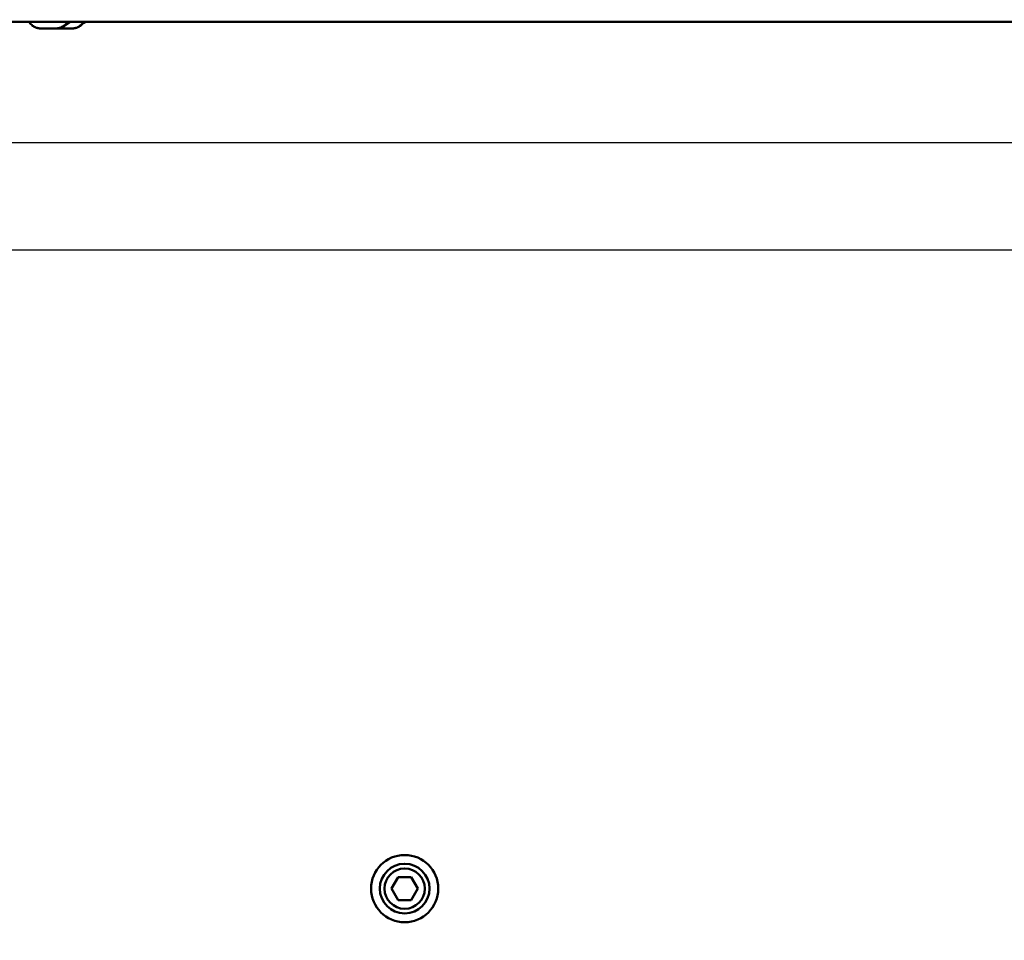
# Model space of a CAD drawing. Units: millimetres. Extents: x 0 to 88100, y 0 to 63400.
# Drawn here: x 32154 to 32886, y 28506 to 29191 of the extents above; entities that cross this region are included whole.
import ezdxf

# ---------------------------------------------------------------- set-up
doc = ezdxf.new("R2010")
doc.units = ezdxf.units.MM
doc.header["$LTSCALE"] = 100
doc.linetypes.add('ISO10W100', pattern=[1, 0.5, -0.25, 0, -0.25])
for name, color, linetype, lineweight in [('0-ARKUSZ-OPIS', 7, 'Continuous', 18), ('AM_0', 7, 'Continuous', 50), ('AM_5', 3, 'Continuous', 25), ('Sichtbar (ISO)', 7, 'Continuous', 35)]:
    doc.layers.add(name, color=color, linetype=linetype, lineweight=lineweight)
for name, color, linetype in [('PAVIMENTO', 145, 'Continuous'), ('REX_7', 4, 'ISO10W100'), ('T18', 1, 'Continuous')]:
    doc.layers.add(name, color=color, linetype=linetype)
doc.styles.get("Standard").update_dxf_attribs({"font": 'isocp.shx'})
doc.dimstyles.new('AM_DIN$2', dxfattribs={"dimtxt": 3.5, "dimasz": 2.5, "dimexe": 1, "dimexo": 1, "dimgap": 0.6, "dimtad": 1, "dimdsep": 46, "dimtxsty": 'Standard', "dimcen": 0, "dimclrd": 256, "dimclre": 256, "dimclrt": 2, "dimadec": 0, "dimazin": 2, "dimtp": 0.1, "dimtm": 0.1, "dimtfac": 0.71, "dimtmove": 0, "dimatfit": 0, "dimfxl": 1, "dimlwd": -1, "dimlwe": -1, "dimarcsym": 0})

# ---------------------------------------------------------------- blocks, each defined once
blk = doc.blocks.new('GSM-S-150-300-So_Schwenkrahmen_01')
at = {"layer": 'AM_0'}
for p, q in [((845, -585), (2440, -585)), ((926.5, -588.34), (931.41, -585)), ((941.25, -585.82), (942.45, -585)), ((920.64, -590), (908.98, -590)), ((921.14, -590), (932.8, -590)), ((1170.19, -1230), (1175.09, -1221.5)), ((1175.09, -1221.5), (1184.91, -1221.5)), ((1184.91, -1221.5), (1189.81, -1230)), ((1175.09, -1238.5), (1170.19, -1230)), ((1189.81, -1230), (1184.91, -1238.5)), ((1184.91, -1238.5), (1175.09, -1238.5))]:
    blk.add_line(p, q, dxfattribs=at)
for radius in [25, 18.5, 15]:
    blk.add_circle((1180, -1230), radius, dxfattribs=at)
for centre, start_param, end_param in [((920.64, -580.25), 0, 1.061939), ((921.14, -580.25), 6.257465, 6.874799)]:
    blk.add_ellipse(centre, major_axis=(0, -9.75), ratio=0.986314, start_param=start_param, end_param=end_param, dxfattribs=at)
for points, knots in [([(900.53, -585), (900.78, -585.45), (901.07, -585.89), (902.03, -587.11), (902.8, -587.83), (904.53, -588.97), (905.48, -589.4), (907.29, -589.89), (908.13, -590), (908.98, -590)], [8.365396, 8.365396, 8.365396, 8.365396, 8.525718, 8.525718, 8.846431, 8.846431, 9.165254, 9.165254, 9.424778, 9.424778, 9.424778, 9.424778]), ([(940.16, -586.57), (939.57, -587.27), (938.88, -587.89), (937.25, -588.97), (936.3, -589.4), (934.48, -589.89), (933.64, -590), (932.8, -590)], [6.9918486, 6.9918486, 6.9918486, 6.9918486, 7.2756345, 7.2756345, 7.5944577, 7.5944577, 7.8539816, 7.8539816, 7.8539816, 7.8539816])]:
    blk.add_open_spline(points, degree=3, knots=knots, dxfattribs=at)
blk.add_open_spline([(941.25, -585.82), (940.05, -586.63), (938.78, -587.57), (937.71, -588.34)], degree=3, dxfattribs=at)
blk = doc.blocks.new('*D36')
at = {"layer": 'AM_5', "transparency": 16777216}
blk.add_arc((38710.19, 29774.69), 5441.81, 92.63243, 177.36757, dxfattribs=at)
for points in [[(38459.3, 35252.41), (38461.21, 35169.1), (38710.19, 35216.5)], [(33315.78, 30023.67), (33232.47, 30025.58), (33268.38, 29774.69)]]:
    blk.add_solid(points, dxfattribs=at)
at = {"layer": 'Defpoints', "color": 0, "transparency": 16777216}
for p in [(38710.19, 45203.85), (33997.45, 32495.59), (3530.19, 29774.69), (41395.65, 29774.69), (38710.19, 16873.8)]:
    blk.add_point(p, dxfattribs=at)
at = {"layer": 'AM_5', "color": 2, "transparency": 16777216, "insert": (35682.21, 34576.51), "char_height": 350, "attachment_point": 5, "rotation": 32.23511}
blk.add_mtext('90°', dxfattribs=at)
blk = doc.blocks.new('*D37')
at = {"layer": 'AM_5', "transparency": 16777216}
blk.add_arc((38710.19, 29774.69), 5441.81, 182.63243, 267.36757, dxfattribs=at)
for points in [[(33232.47, 29523.8), (33315.78, 29525.71), (33268.38, 29774.69)], [(38461.21, 24380.28), (38459.3, 24296.97), (38710.19, 24332.88)]]:
    blk.add_solid(points, dxfattribs=at)
at = {"layer": 'Defpoints', "color": 0, "transparency": 16777216}
for p in [(38710.19, 30074.69), (3530.19, 29774.69), (41395.65, 29774.69), (33997.45, 27053.78), (38710.19, 19694.69)]:
    blk.add_point(p, dxfattribs=at)
at = {"layer": 'AM_5', "color": 2, "transparency": 16777216, "insert": (36689.66, 24975.91), "char_height": 350, "attachment_point": 5, "rotation": 337.16646}
blk.add_mtext('90°', dxfattribs=at)
blk = doc.blocks.new('A$C0AF94CC2')
at = {"layer": 'T18'}
for p, q in [((9455, -675), (3100, -675)), ((9455, -755), (3100, -755))]:
    blk.add_line(p, q, dxfattribs=at)
blk = doc.blocks.new('Presse')
at = {"layer": '0-ARKUSZ-OPIS', "lineweight": -2}
blk.add_blockref('A$C0AF94CC2', (0, 0), dxfattribs=at)
blk = doc.blocks.new('31343-P-00-9-ds-01')
at = {"layer": 'Sichtbar (ISO)'}
for p, q in [((845, -585), (2440, -585)), ((926.5, -588.34), (931.41, -585)), ((941.25, -585.82), (942.45, -585)), ((920.64, -590), (908.98, -590)), ((921.14, -590), (920.64, -590)), ((921.14, -590), (932.8, -590)), ((1170.19, -1230), (1175.09, -1221.5)), ((1175.09, -1221.5), (1184.91, -1221.5)), ((1184.91, -1221.5), (1189.81, -1230)), ((1175.09, -1238.5), (1170.19, -1230)), ((1189.81, -1230), (1184.91, -1238.5)), ((1184.91, -1238.5), (1175.09, -1238.5))]:
    blk.add_line(p, q, dxfattribs=at)
for radius in [25, 18.5, 15]:
    blk.add_circle((1180, -1230), radius, dxfattribs=at)
for centre, end_param in [((920.64, -580.25), 1.061939), ((920.64, -580.25), 1.061939), ((921.14, -580.25), 1.061939), ((921.14, -580.25), 0.591613)]:
    blk.add_ellipse(centre, major_axis=(0, -9.75), ratio=0.986314, start_param=0, end_param=end_param, dxfattribs=at)
for points, knots in [([(900.53, -585), (900.78, -585.45), (901.07, -585.89), (902.03, -587.11), (902.8, -587.83), (904.53, -588.97), (905.48, -589.4), (907.29, -589.89), (908.13, -590), (908.98, -590)], [8.365396, 8.365396, 8.365396, 8.365396, 8.525718, 8.525718, 8.846431, 8.846431, 9.165254, 9.165254, 9.424778, 9.424778, 9.424778, 9.424778]), ([(940.16, -586.57), (939.57, -587.27), (938.88, -587.89), (937.25, -588.97), (936.3, -589.4), (934.48, -589.89), (933.64, -590), (932.8, -590)], [6.9918486, 6.9918486, 6.9918486, 6.9918486, 7.2756345, 7.2756345, 7.5944577, 7.5944577, 7.8539816, 7.8539816, 7.8539816, 7.8539816])]:
    blk.add_open_spline(points, degree=3, knots=knots, dxfattribs=at)
blk.add_open_spline([(941.25, -585.82), (940.05, -586.63), (938.78, -587.57), (937.71, -588.34)], degree=3, dxfattribs=at)

msp = doc.modelspace()

# ---------------------------------------------------------------- block references
msp.add_blockref('GSM-S-150-300-So_Schwenkrahmen_01', (31260.191, 29774.689))
at = {"layer": 'PAVIMENTO', "lineweight": -2}
msp.add_blockref('Presse', (25530.191, 29774.689), dxfattribs=at)
at = {"layer": 'REX_7'}
msp.add_blockref('31343-P-00-9-ds-01', (31260.191, 29774.689), dxfattribs=at)

# ---------------------------------------------------------------- dimensions: what is measured, and where the dimension line sits
at = {"layer": 'AM_5'}
for base, line2, picture, middle in [((33997.447, 32495.593), ((38710.191, 45203.847), (38710.191, 16873.805)), '*D36', (35807.559, 34377.732)), ((33997.447, 27053.784), ((38710.191, 30074.689), (38710.191, 19694.689)), '*D37', (36598.469, 24759.321))]:
    dim = msp.add_angular_dim_2l(base=base, line1=((41395.652, 29774.689), (3530.191, 29774.689)), line2=line2, dimstyle='AM_DIN$2', override={"dimscale": 100}, dxfattribs=at)
    dim.commit()
    dim.dimension.update_dxf_attribs({"geometry": picture, "text_midpoint": middle, "dimtype": 162})

doc.saveas('drawing.dxf')
